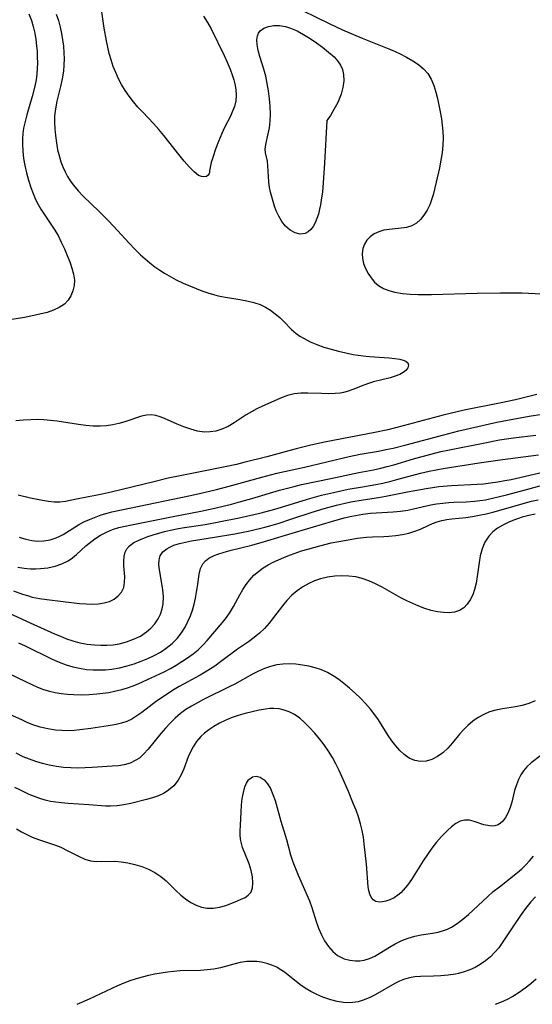
# Model space of a CAD drawing. Extents: x 1892776 to 1899653, y 2707304 to 2715393.
# Drawn here: x 1893953 to 1894078, y 2709919 to 2710159 of the extents above; entities that cross this region are included whole.
import ezdxf

# ---------------------------------------------------------------- set-up
doc = ezdxf.new("R2010")
doc.units = 0

msp = doc.modelspace()

# ---------------------------------------------------------------- linework, layer by layer
at = {"layer": 'Unknown_Line_Type', "color": 0}
for points in [[(1893955.62, 2710160.13, 188), (1893956.22, 2710158.55, 188), (1893956.68, 2710157.03, 188), (1893957.03, 2710155.47, 188), (1893957.3, 2710153.91, 188), (1893957.49, 2710152.33, 188), (1893957.6, 2710150.95, 188), (1893957.65, 2710149.56, 188), (1893957.66, 2710148.18, 188), (1893957.62, 2710146.8, 188), (1893957.52, 2710145.43, 188), (1893957.36, 2710144.07, 188), (1893957.07, 2710142.53, 188), (1893956.43, 2710140.02, 188), (1893955.1, 2710135.5, 188), (1893954.58, 2710133.6, 188), (1893954.29, 2710132.29, 188), (1893954.09, 2710130.97, 188), (1893954.02, 2710129.72, 188), (1893954.02, 2710128.46, 188), (1893954.11, 2710126.7, 188), (1893954.29, 2710124.93, 188), (1893954.58, 2710123.16, 188), (1893954.99, 2710121.38, 188), (1893955.5, 2710119.61, 188), (1893956.07, 2710117.86, 188), (1893956.62, 2710116.37, 188), (1893957.24, 2710114.92, 188), (1893957.83, 2710113.72, 188), (1893958.49, 2710112.56, 188), (1893959.29, 2710111.32, 188), (1893960.98, 2710108.89, 188), (1893961.79, 2710107.66, 188), (1893962.7, 2710106.11, 188), (1893963.51, 2710104.52, 188), (1893964.26, 2710102.91, 188), (1893964.95, 2710101.29, 188), (1893965.58, 2710099.69, 188), (1893966.11, 2710098.19, 188), (1893966.51, 2710096.72, 188), (1893966.7, 2710095.27, 188), (1893966.63, 2710093.94, 188), (1893966.34, 2710092.66, 188), (1893965.84, 2710091.46, 188), (1893965.15, 2710090.37, 188), (1893964.25, 2710089.44, 188), (1893963.02, 2710088.61, 188), (1893961.6, 2710087.95, 188), (1893960.04, 2710087.42, 188), (1893958.26, 2710086.94, 188), (1893956.41, 2710086.53, 188), (1893954.58, 2710086.18, 188), (1893950.88, 2710085.62, 188)], [(1893962.28, 2710160.05, 190), (1893962.81, 2710158.48, 190), (1893963.23, 2710156.88, 190), (1893963.56, 2710155.34, 190), (1893963.82, 2710153.79, 190), (1893964.01, 2710152.23, 190), (1893964.14, 2710150.66, 190), (1893964.18, 2710149.15, 190), (1893964.14, 2710147.64, 190), (1893964.01, 2710146.14, 190), (1893963.7, 2710144.3, 190), (1893963.29, 2710142.48, 190), (1893962.41, 2710138.85, 190), (1893962.06, 2710137.03, 190), (1893961.87, 2710135.31, 190), (1893961.83, 2710133.7, 190), (1893961.91, 2710132.09, 190), (1893962.06, 2710130.47, 190), (1893962.3, 2710128.73, 190), (1893962.61, 2710127, 190), (1893963.03, 2710125.3, 190), (1893963.42, 2710124.07, 190), (1893963.89, 2710122.86, 190), (1893964.42, 2710121.69, 190), (1893965.02, 2710120.55, 190), (1893965.7, 2710119.46, 190), (1893966.45, 2710118.41, 190), (1893967.6, 2710117.05, 190), (1893968.86, 2710115.76, 190), (1893972.77, 2710112, 190), (1893974.92, 2710109.83, 190), (1893976.23, 2710108.45, 190), (1893980.09, 2710104.24, 190), (1893981.45, 2710102.81, 190), (1893982.85, 2710101.43, 190), (1893983.97, 2710100.42, 190), (1893985.13, 2710099.46, 190), (1893986.32, 2710098.54, 190), (1893987.55, 2710097.68, 190), (1893988.66, 2710096.96, 190), (1893989.79, 2710096.29, 190), (1893991.5, 2710095.38, 190), (1893993.24, 2710094.54, 190), (1893995, 2710093.76, 190), (1893997.8, 2710092.65, 190), (1893999.21, 2710092.16, 190), (1894000.63, 2710091.74, 190), (1894001.8, 2710091.46, 190), (1894003.56, 2710091.13, 190), (1894007.06, 2710090.56, 190), (1894008.77, 2710090.25, 190), (1894010.43, 2710089.85, 190), (1894012.02, 2710089.3, 190), (1894013.32, 2710088.67, 190), (1894014.55, 2710087.92, 190), (1894015.71, 2710087.08, 190), (1894016.79, 2710086.16, 190), (1894017.81, 2710085.19, 190), (1894019.65, 2710083.27, 190), (1894020.8, 2710082.28, 190), (1894021.72, 2710081.62, 190), (1894022.71, 2710081.02, 190), (1894024.24, 2710080.25, 190), (1894025.87, 2710079.57, 190), (1894027.56, 2710078.97, 190), (1894029.3, 2710078.43, 190), (1894031.08, 2710077.96, 190), (1894032.89, 2710077.54, 190), (1894034.71, 2710077.19, 190), (1894037.1, 2710076.85, 190), (1894038.64, 2710076.69, 190), (1894043.44, 2710076.33, 190), (1894044.85, 2710076.19, 190), (1894046.09, 2710075.99, 190), (1894046.92, 2710075.79, 190), (1894047.57, 2710075.51, 190), (1894048, 2710075.15, 190), (1894048.2, 2710074.57, 190), (1894048.04, 2710073.9, 190), (1894047.56, 2710073.23, 190), (1894046.91, 2710072.73, 190), (1894046.08, 2710072.28, 190), (1894044.97, 2710071.86, 190), (1894043.73, 2710071.5, 190), (1894039.64, 2710070.48, 190), (1894038.45, 2710070.12, 190), (1894037.29, 2710069.71, 190), (1894034.58, 2710068.62, 190), (1894033.21, 2710068.14, 190), (1894032.36, 2710067.92, 190), (1894031.49, 2710067.76, 190), (1894030.34, 2710067.61, 190), (1894028.67, 2710067.55, 190), (1894026.99, 2710067.61, 190), (1894023.63, 2710067.77, 190), (1894021.96, 2710067.75, 190), (1894020.33, 2710067.57, 190), (1894018.64, 2710067.14, 190), (1894016.97, 2710066.53, 190), (1894015.31, 2710065.82, 190), (1894012.57, 2710064.57, 190), (1894011.21, 2710063.91, 190), (1894009.87, 2710063.2, 190), (1894008.58, 2710062.45, 190), (1894005.64, 2710060.52, 190), (1894004.19, 2710059.63, 190), (1894002.7, 2710058.92, 190), (1894001.23, 2710058.48, 190), (1893999.85, 2710058.28, 190), (1893998.44, 2710058.26, 190), (1893996.75, 2710058.5, 190), (1893995.07, 2710058.94, 190), (1893993.41, 2710059.53, 190), (1893991.78, 2710060.18, 190), (1893988.68, 2710061.52, 190), (1893987.61, 2710061.95, 190), (1893986.57, 2710062.28, 190), (1893985.54, 2710062.44, 190), (1893984.3, 2710062.38, 190), (1893983.03, 2710062.09, 190), (1893978.97, 2710060.77, 190), (1893977.54, 2710060.38, 190), (1893976.06, 2710060.05, 190), (1893974.55, 2710059.81, 190), (1893973.02, 2710059.68, 190), (1893971.27, 2710059.71, 190), (1893969.5, 2710059.86, 190), (1893967.72, 2710060.1, 190), (1893962.51, 2710060.89, 190), (1893960.9, 2710061.07, 190), (1893959.28, 2710061.2, 190), (1893957.66, 2710061.28, 190), (1893956.04, 2710061.27, 190), (1893954.21, 2710061.15, 190), (1893952.39, 2710060.95, 190)], [(1893999.64, 2710121.63, 192), (1893999.65, 2710121.51, 192), (1893999.61, 2710121.25, 192), (1893999.36, 2710120.86, 192), (1893998.91, 2710120.54, 192), (1893998.3, 2710120.4, 192), (1893997.69, 2710120.48, 192), (1893997.01, 2710120.78, 192), (1893995.89, 2710121.62, 192), (1893994.7, 2710122.84, 192), (1893993.44, 2710124.28, 192), (1893992.14, 2710125.86, 192), (1893988.5, 2710130.52, 192), (1893987.28, 2710131.99, 192), (1893986.02, 2710133.41, 192), (1893983.36, 2710136.18, 192), (1893982.21, 2710137.44, 192), (1893981.1, 2710138.74, 192), (1893980.05, 2710140.08, 192), (1893979.07, 2710141.47, 192), (1893978.18, 2710142.91, 192), (1893977.43, 2710144.34, 192), (1893976.77, 2710145.83, 192), (1893976.19, 2710147.35, 192), (1893975.67, 2710148.9, 192), (1893975.22, 2710150.49, 192), (1893974.85, 2710152.01, 192), (1893974.54, 2710153.55, 192), (1893974, 2710156.65, 192), (1893973.39, 2710160.59, 192)], [(1893998.17, 2710159.57, 192), (1893999.19, 2710158.04, 192), (1894000.08, 2710156.48, 192), (1894003.19, 2710150.01, 192), (1894003.96, 2710148.35, 192), (1894004.68, 2710146.69, 192), (1894005.3, 2710145.03, 192), (1894005.6, 2710144.04, 192), (1894005.85, 2710143.1, 192), (1894006.07, 2710141.71, 192), (1894006.14, 2710140.33, 192), (1894006.04, 2710138.97, 192), (1894005.72, 2710137.58, 192), (1894005.29, 2710136.43, 192), (1894004.74, 2710135.21, 192), (1894003.34, 2710132.42, 192), (1894002.64, 2710130.95, 192), (1894001.83, 2710129.03, 192), (1894001.13, 2710127.16, 192), (1894000.55, 2710125.42, 192), (1894000.09, 2710123.91, 192), (1893999.78, 2710122.72, 192), (1893999.62, 2710121.93, 192), (1893999.64, 2710121.63, 192)], [(1894022.31, 2710160.94, 192), (1894028.98, 2710157.69, 192), (1894032.11, 2710156.26, 192), (1894036.88, 2710154.21, 192), (1894043.37, 2710151.62, 192), (1894044.78, 2710151.01, 192), (1894046.16, 2710150.37, 192), (1894047.72, 2710149.58, 192), (1894049.21, 2710148.73, 192), (1894050.6, 2710147.8, 192), (1894051.84, 2710146.77, 192), (1894052.88, 2710145.59, 192), (1894053.71, 2710144.22, 192), (1894054.35, 2710142.69, 192), (1894054.86, 2710141.06, 192), (1894055.26, 2710139.49, 192), (1894055.61, 2710137.89, 192), (1894055.92, 2710136.25, 192), (1894056.2, 2710134.59, 192), (1894056.41, 2710133.04, 192), (1894056.56, 2710131.49, 192), (1894056.63, 2710129.93, 192), (1894056.56, 2710128.11, 192), (1894056.37, 2710126.29, 192), (1894056.09, 2710124.47, 192), (1894055.74, 2710122.66, 192), (1894054.95, 2710119.1, 192), (1894054.19, 2710116.07, 192), (1894053.81, 2710114.81, 192), (1894053.38, 2710113.61, 192), (1894052.74, 2710112.29, 192), (1894051.97, 2710111.08, 192), (1894051.1, 2710110.03, 192), (1894050.12, 2710109.16, 192), (1894049.02, 2710108.52, 192), (1894047.74, 2710108.12, 192), (1894046.37, 2710107.92, 192), (1894043.49, 2710107.64, 192), (1894042.21, 2710107.4, 192), (1894040.98, 2710107.03, 192), (1894039.84, 2710106.52, 192), (1894038.84, 2710105.85, 192), (1894038.04, 2710105.03, 192), (1894037.44, 2710104.06, 192), (1894037.03, 2710102.95, 192), (1894036.85, 2710101.77, 192), (1894036.94, 2710100.55, 192), (1894037.24, 2710099.31, 192), (1894037.71, 2710098.09, 192), (1894038.33, 2710096.91, 192), (1894039.07, 2710095.79, 192), (1894039.9, 2710094.8, 192), (1894040.87, 2710093.95, 192), (1894042.07, 2710093.24, 192), (1894043.43, 2710092.71, 192), (1894044.89, 2710092.32, 192), (1894046.7, 2710092.02, 192), (1894048.58, 2710091.84, 192), (1894050.51, 2710091.75, 192), (1894053.82, 2710091.75, 192), (1894064.98, 2710092.09, 192), (1894070.65, 2710092.19, 192), (1894074.17, 2710092.19, 192), (1894075.92, 2710092.15, 192), (1894080.66, 2710091.94, 192)], [(1894028.24, 2710134.17, 190), (1894027.74, 2710123.79, 190), (1894027.4, 2710119.01, 190), (1894027.19, 2710116.77, 190), (1894026.93, 2710114.76, 190), (1894026.73, 2710113.59, 190), (1894026.51, 2710112.53, 190), (1894026.21, 2710111.35, 190), (1894025.85, 2710110.25, 190), (1894025.42, 2710109.25, 190), (1894024.92, 2710108.36, 190), (1894024.35, 2710107.61, 190), (1894023.69, 2710107.01, 190), (1894022.95, 2710106.62, 190), (1894021.77, 2710106.49, 190), (1894020.53, 2710106.78, 190), (1894019.31, 2710107.44, 190), (1894018.23, 2710108.38, 190), (1894017.28, 2710109.56, 190), (1894016.54, 2710110.82, 190), (1894015.93, 2710112.19, 190), (1894015.53, 2710113.31, 190), (1894014.83, 2710115.58, 190), (1894014.53, 2710116.71, 190), (1894014.29, 2710117.85, 190), (1894014.12, 2710119.23, 190), (1894013.92, 2710123.13, 190), (1894013.79, 2710124.25, 190), (1894013.35, 2710126.24, 190), (1894013.25, 2710127.21, 190), (1894013.36, 2710128.35, 190), (1894013.99, 2710130.91, 190), (1894014.29, 2710132.35, 190), (1894014.47, 2710134.02, 190), (1894014.51, 2710135.78, 190), (1894014.44, 2710137.61, 190), (1894014.28, 2710139.47, 190), (1894014.05, 2710141.35, 190), (1894013.75, 2710143.18, 190), (1894013.38, 2710144.96, 190), (1894012.91, 2710146.69, 190), (1894011.9, 2710149.71, 190), (1894011.49, 2710151.21, 190), (1894011.24, 2710152.65, 190), (1894011.19, 2710153.78, 190), (1894011.35, 2710154.81, 190), (1894011.63, 2710155.45, 190), (1894012.04, 2710156, 190), (1894012.92, 2710156.65, 190), (1894014.02, 2710157.08, 190), (1894015.31, 2710157.29, 190), (1894016.71, 2710157.28, 190), (1894018.17, 2710157.05, 190), (1894019.43, 2710156.67, 190), (1894021.03, 2710155.99, 190), (1894022.62, 2710155.14, 190), (1894024.19, 2710154.17, 190), (1894025.73, 2710153.11, 190), (1894027.23, 2710151.99, 190), (1894028.67, 2710150.83, 190), (1894030.02, 2710149.65, 190), (1894030.87, 2710148.72, 190), (1894031.58, 2710147.64, 190), (1894032.07, 2710146.57, 190), (1894032.36, 2710145.4, 190), (1894032.42, 2710143.85, 190), (1894032.2, 2710142.22, 190), (1894031.76, 2710140.6, 190), (1894030.94, 2710138.58, 190), (1894030.01, 2710136.81, 190), (1894029.15, 2710135.39, 190), (1894028.5, 2710134.47, 190), (1894028.24, 2710134.17, 190)], [(1894079.46, 2710067.4, 192), (1894074.27, 2710066.13, 192), (1894070.78, 2710065.35, 192), (1894061.74, 2710063.58, 192), (1894060.03, 2710063.2, 192), (1894056.64, 2710062.36, 192), (1894046.91, 2710059.74, 192), (1894043.13, 2710058.78, 192), (1894040.01, 2710058.11, 192), (1894027.71, 2710055.78, 192), (1894024.35, 2710055.07, 192), (1894020.78, 2710054.16, 192), (1894013.66, 2710052.2, 192), (1894008.04, 2710050.8, 192), (1894006.26, 2710050.39, 192), (1894003.5, 2710049.81, 192), (1893992.47, 2710047.6, 192), (1893989.61, 2710046.99, 192), (1893986.06, 2710046.15, 192), (1893975.69, 2710043.59, 192), (1893973.45, 2710043.09, 192), (1893972.29, 2710042.85, 192), (1893967.2, 2710041.93, 192), (1893964.5, 2710041.37, 192), (1893963.15, 2710041.21, 192), (1893961.77, 2710041.21, 192), (1893960.37, 2710041.34, 192), (1893958.94, 2710041.56, 192), (1893956, 2710042.16, 192), (1893953, 2710042.85, 192)], [(1893953.2, 2710032.65, 194), (1893954.89, 2710032.13, 194), (1893956.34, 2710031.84, 194), (1893957.79, 2710031.71, 194), (1893959.23, 2710031.74, 194), (1893960.79, 2710031.99, 194), (1893962.29, 2710032.47, 194), (1893963.16, 2710032.87, 194), (1893964, 2710033.33, 194), (1893967.73, 2710035.64, 194), (1893969.02, 2710036.35, 194), (1893970.39, 2710036.97, 194), (1893973.24, 2710038.06, 194), (1893974.72, 2710038.53, 194), (1893975.79, 2710038.8, 194), (1893980.14, 2710039.75, 194), (1893995.05, 2710042.82, 194), (1893998.23, 2710043.52, 194), (1894001.35, 2710044.27, 194), (1894004.46, 2710045.06, 194), (1894012.45, 2710047.29, 194), (1894016.11, 2710048.21, 194), (1894022.86, 2710049.7, 194), (1894033.7, 2710052.32, 194), (1894036.41, 2710052.86, 194), (1894040.89, 2710053.63, 194), (1894042.67, 2710053.97, 194), (1894044.45, 2710054.35, 194), (1894047.63, 2710055.15, 194), (1894056.8, 2710057.6, 194), (1894060.49, 2710058.54, 194), (1894065.13, 2710059.63, 194), (1894069.72, 2710060.64, 194), (1894074.91, 2710061.68, 194), (1894078.09, 2710062.21, 194), (1894084.71, 2710063.19, 194)], [(1893952.94, 2710025.37, 196), (1893954.45, 2710025.11, 196), (1893955.97, 2710024.97, 196), (1893957.22, 2710024.94, 196), (1893958.45, 2710024.99, 196), (1893960.26, 2710025.2, 196), (1893962.01, 2710025.57, 196), (1893963.67, 2710026.13, 196), (1893965.2, 2710026.89, 196), (1893966.23, 2710027.6, 196), (1893967.2, 2710028.41, 196), (1893969.49, 2710030.52, 196), (1893970.19, 2710031.12, 196), (1893970.92, 2710031.69, 196), (1893971.68, 2710032.24, 196), (1893973.07, 2710033.12, 196), (1893974.51, 2710033.9, 196), (1893976.01, 2710034.53, 196), (1893977.53, 2710034.97, 196), (1893980.63, 2710035.63, 196), (1893990.77, 2710037.69, 196), (1893997.52, 2710038.95, 196), (1894001.28, 2710039.79, 196), (1894005.03, 2710040.72, 196), (1894007.26, 2710041.31, 196), (1894010, 2710042.09, 196), (1894016.72, 2710044.07, 196), (1894020.3, 2710045.03, 196), (1894022.1, 2710045.45, 196), (1894029.28, 2710046.94, 196), (1894036.06, 2710048.43, 196), (1894039.68, 2710049.09, 196), (1894041.41, 2710049.45, 196), (1894043.01, 2710049.84, 196), (1894044.61, 2710050.28, 196), (1894049.4, 2710051.7, 196), (1894052.72, 2710052.64, 196), (1894056.07, 2710053.49, 196), (1894057.75, 2710053.87, 196), (1894066.79, 2710055.67, 196), (1894070.38, 2710056.33, 196), (1894073.79, 2710056.84, 196), (1894079.27, 2710057.49, 196)], [(1893951.85, 2710019.6, 198), (1893954.07, 2710018.79, 198), (1893955.24, 2710018.4, 198), (1893956.43, 2710018.07, 198), (1893958.17, 2710017.7, 198), (1893959.94, 2710017.44, 198), (1893967.96, 2710016.5, 198), (1893969.58, 2710016.38, 198), (1893971.16, 2710016.35, 198), (1893972.61, 2710016.44, 198), (1893973.98, 2710016.65, 198), (1893975.25, 2710017.01, 198), (1893976.38, 2710017.54, 198), (1893977.4, 2710018.32, 198), (1893978.2, 2710019.29, 198), (1893978.72, 2710020.41, 198), (1893978.96, 2710021.65, 198), (1893978.99, 2710022.96, 198), (1893978.79, 2710025.65, 198), (1893978.74, 2710026.83, 198), (1893978.8, 2710027.96, 198), (1893979.06, 2710028.99, 198), (1893979.51, 2710029.83, 198), (1893980.15, 2710030.56, 198), (1893981.22, 2710031.31, 198), (1893982.26, 2710031.84, 198), (1893983.41, 2710032.33, 198), (1893984.64, 2710032.78, 198), (1893985.95, 2710033.22, 198), (1893988.69, 2710034, 198), (1893990.18, 2710034.37, 198), (1893991.69, 2710034.69, 198), (1893993, 2710034.93, 198), (1893998.6, 2710035.77, 198), (1894001.96, 2710036.38, 198), (1894006.91, 2710037.36, 198), (1894010.48, 2710038.15, 198), (1894012.25, 2710038.57, 198), (1894015.59, 2710039.47, 198), (1894019.06, 2710040.49, 198), (1894023.55, 2710041.89, 198), (1894026.94, 2710042.85, 198), (1894029.93, 2710043.57, 198), (1894033.45, 2710044.31, 198), (1894036.96, 2710044.95, 198), (1894040.25, 2710045.48, 198), (1894041.96, 2710045.83, 198), (1894043.67, 2710046.23, 198), (1894045.37, 2710046.68, 198), (1894051.15, 2710048.25, 198), (1894053.2, 2710048.72, 198), (1894056.68, 2710049.37, 198), (1894065.43, 2710050.74, 198), (1894070.52, 2710051.46, 198), (1894078.02, 2710052.43, 198), (1894079.89, 2710052.71, 198)], [(1893947.53, 2710015.61, 200), (1893955.89, 2710011.74, 200), (1893961.85, 2710009.12, 200), (1893963.32, 2710008.5, 200), (1893964.8, 2710007.91, 200), (1893966.3, 2710007.4, 200), (1893968.06, 2710006.94, 200), (1893969.84, 2710006.59, 200), (1893971.64, 2710006.38, 200), (1893973.14, 2710006.31, 200), (1893974.63, 2710006.33, 200), (1893976.12, 2710006.45, 200), (1893977.58, 2710006.67, 200), (1893979.4, 2710007.13, 200), (1893981.15, 2710007.76, 200), (1893982.79, 2710008.57, 200), (1893984.29, 2710009.55, 200), (1893985.38, 2710010.5, 200), (1893986.33, 2710011.57, 200), (1893987.13, 2710012.74, 200), (1893987.71, 2710013.91, 200), (1893988.12, 2710015.15, 200), (1893988.37, 2710016.42, 200), (1893988.43, 2710018.15, 200), (1893988.27, 2710019.89, 200), (1893987.44, 2710024.67, 200), (1893987.31, 2710025.94, 200), (1893987.35, 2710027.11, 200), (1893987.64, 2710028.14, 200), (1893988.28, 2710029.06, 200), (1893989.21, 2710029.81, 200), (1893989.79, 2710030.14, 200), (1893990.99, 2710030.66, 200), (1893992.32, 2710031.08, 200), (1893993.76, 2710031.44, 200), (1893995.27, 2710031.74, 200), (1894000.88, 2710032.64, 200), (1894005.84, 2710033.5, 200), (1894009.49, 2710034.22, 200), (1894013.12, 2710035.07, 200), (1894014.92, 2710035.55, 200), (1894016.64, 2710036.07, 200), (1894019.51, 2710037, 200), (1894024.7, 2710038.75, 200), (1894027.66, 2710039.65, 200), (1894030.64, 2710040.44, 200), (1894034.15, 2710041.22, 200), (1894037.16, 2710041.77, 200), (1894040.87, 2710042.3, 200), (1894042.65, 2710042.61, 200), (1894047.97, 2710043.69, 200), (1894052.49, 2710044.53, 200), (1894054.02, 2710044.77, 200), (1894055.57, 2710044.96, 200), (1894058.7, 2710045.23, 200), (1894064.94, 2710045.54, 200), (1894066.48, 2710045.68, 200), (1894068.21, 2710045.87, 200), (1894069.95, 2710046.12, 200), (1894071.68, 2710046.42, 200), (1894073.22, 2710046.73, 200), (1894086.59, 2710049.77, 200)], [(1893953.04, 2710006.91, 202), (1893954.68, 2710006.18, 202), (1893961.24, 2710002.95, 202), (1893962.97, 2710002.18, 202), (1893964.73, 2710001.52, 202), (1893966.34, 2710001.05, 202), (1893967.97, 2710000.7, 202), (1893969.62, 2710000.45, 202), (1893971.18, 2710000.32, 202), (1893972.75, 2710000.29, 202), (1893974.31, 2710000.35, 202), (1893975.87, 2710000.51, 202), (1893977.74, 2710000.84, 202), (1893979.59, 2710001.3, 202), (1893981.28, 2710001.82, 202), (1893982.95, 2710002.42, 202), (1893984.58, 2710003.09, 202), (1893986.16, 2710003.83, 202), (1893987.68, 2710004.66, 202), (1893989.12, 2710005.59, 202), (1893990.53, 2710006.72, 202), (1893991.78, 2710007.99, 202), (1893992.81, 2710009.31, 202), (1893993.7, 2710010.75, 202), (1893994.39, 2710012.08, 202), (1893994.98, 2710013.46, 202), (1893995.48, 2710014.88, 202), (1893995.9, 2710016.34, 202), (1893996.23, 2710017.8, 202), (1893996.5, 2710019.25, 202), (1893996.73, 2710020.67, 202), (1893997.14, 2710023.6, 202), (1893997.46, 2710025, 202), (1893998.02, 2710026.19, 202), (1893998.67, 2710026.92, 202), (1893999.51, 2710027.52, 202), (1894000.81, 2710028.18, 202), (1894001.69, 2710028.52, 202), (1894003.27, 2710029.03, 202), (1894004.97, 2710029.49, 202), (1894009.96, 2710030.72, 202), (1894013.07, 2710031.56, 202), (1894020.59, 2710033.85, 202), (1894029.37, 2710036.48, 202), (1894032.49, 2710037.34, 202), (1894034.36, 2710037.77, 202), (1894037.07, 2710038.26, 202), (1894038.95, 2710038.48, 202), (1894044.43, 2710038.83, 202), (1894046.23, 2710038.99, 202), (1894048.02, 2710039.24, 202), (1894049.42, 2710039.53, 202), (1894053.6, 2710040.51, 202), (1894055.06, 2710040.77, 202), (1894056.54, 2710040.97, 202), (1894058.04, 2710041.11, 202), (1894059.28, 2710041.18, 202), (1894062.22, 2710041.29, 202), (1894064.28, 2710041.4, 202), (1894065.63, 2710041.56, 202), (1894066.98, 2710041.77, 202), (1894068.69, 2710042.11, 202), (1894072.12, 2710042.95, 202), (1894077.26, 2710044.36, 202), (1894080.25, 2710045.13, 202)], [(1893950.58, 2709999.53, 204), (1893954.97, 2709997.38, 204), (1893956.35, 2709996.72, 204), (1893957.74, 2709996.1, 204), (1893959.15, 2709995.56, 204), (1893960.59, 2709995.1, 204), (1893962.03, 2709994.77, 204), (1893963.5, 2709994.54, 204), (1893964.98, 2709994.39, 204), (1893966.48, 2709994.3, 204), (1893968.39, 2709994.27, 204), (1893970.29, 2709994.31, 204), (1893972.2, 2709994.45, 204), (1893973.65, 2709994.62, 204), (1893975.09, 2709994.84, 204), (1893976.52, 2709995.11, 204), (1893978.23, 2709995.51, 204), (1893979.64, 2709995.94, 204), (1893981.03, 2709996.46, 204), (1893982.42, 2709997.03, 204), (1893985.41, 2709998.36, 204), (1893988.59, 2709999.87, 204), (1893990.15, 2710000.69, 204), (1893991.55, 2710001.49, 204), (1893992.93, 2710002.34, 204), (1893994.3, 2710003.25, 204), (1893995.63, 2710004.21, 204), (1893996.89, 2710005.24, 204), (1893998.14, 2710006.42, 204), (1893999.11, 2710007.46, 204), (1894002.84, 2710011.85, 204), (1894003.82, 2710013.08, 204), (1894004.68, 2710014.38, 204), (1894005.48, 2710015.75, 204), (1894007.03, 2710018.58, 204), (1894007.79, 2710019.87, 204), (1894008.61, 2710021.12, 204), (1894009.5, 2710022.29, 204), (1894010.5, 2710023.38, 204), (1894011.58, 2710024.32, 204), (1894012.76, 2710025.16, 204), (1894013.94, 2710025.87, 204), (1894015.17, 2710026.53, 204), (1894016.45, 2710027.14, 204), (1894017.78, 2710027.72, 204), (1894019.14, 2710028.27, 204), (1894020.52, 2710028.78, 204), (1894022.07, 2710029.28, 204), (1894023.63, 2710029.75, 204), (1894026.58, 2710030.55, 204), (1894029.33, 2710031.23, 204), (1894032.57, 2710031.86, 204), (1894035.77, 2710032.37, 204), (1894037.98, 2710032.64, 204), (1894039.44, 2710032.75, 204), (1894042.15, 2710032.83, 204), (1894043.42, 2710032.9, 204), (1894045.08, 2710033.07, 204), (1894046.72, 2710033.32, 204), (1894048.29, 2710033.66, 204), (1894049.77, 2710034.08, 204), (1894051.14, 2710034.6, 204), (1894052.95, 2710035.49, 204), (1894054.05, 2710035.98, 204), (1894055.21, 2710036.4, 204), (1894056.34, 2710036.7, 204), (1894057.54, 2710036.93, 204), (1894058.78, 2710037.09, 204), (1894062.15, 2710037.43, 204), (1894063.78, 2710037.66, 204), (1894065.43, 2710037.98, 204), (1894067.1, 2710038.35, 204), (1894068.78, 2710038.77, 204), (1894078.23, 2710041.38, 204), (1894079.84, 2710041.76, 204)], [(1894079.06, 2710038.23, 206), (1894077.51, 2710037.93, 206), (1894075.95, 2710037.51, 206), (1894075.01, 2710037.21, 206), (1894074.07, 2710036.87, 206), (1894072.63, 2710036.28, 206), (1894071.24, 2710035.6, 206), (1894069.94, 2710034.82, 206), (1894068.77, 2710033.92, 206), (1894067.76, 2710032.86, 206), (1894066.85, 2710031.43, 206), (1894066.18, 2710029.82, 206), (1894065.7, 2710028.09, 206), (1894065.4, 2710026.44, 206), (1894064.97, 2710023.08, 206), (1894064.71, 2710021.44, 206), (1894064.33, 2710019.87, 206), (1894063.86, 2710018.56, 206), (1894063.25, 2710017.37, 206), (1894062.51, 2710016.31, 206), (1894061.65, 2710015.43, 206), (1894060.65, 2710014.78, 206), (1894059.45, 2710014.37, 206), (1894058.12, 2710014.21, 206), (1894056.7, 2710014.26, 206), (1894055.23, 2710014.47, 206), (1894053.71, 2710014.81, 206), (1894052.18, 2710015.29, 206), (1894050.72, 2710015.84, 206), (1894049.26, 2710016.47, 206), (1894047.81, 2710017.17, 206), (1894046.36, 2710017.91, 206), (1894041.74, 2710020.47, 206), (1894040.14, 2710021.31, 206), (1894038.53, 2710022.04, 206), (1894036.89, 2710022.62, 206), (1894035.37, 2710022.96, 206), (1894033.67, 2710023.16, 206), (1894031.96, 2710023.21, 206), (1894030.25, 2710023.12, 206), (1894028.46, 2710022.89, 206), (1894026.71, 2710022.49, 206), (1894025.26, 2710021.98, 206), (1894023.86, 2710021.35, 206), (1894022.4, 2710020.54, 206), (1894021.02, 2710019.59, 206), (1894019.74, 2710018.51, 206), (1894018.54, 2710017.25, 206), (1894017.43, 2710015.88, 206), (1894015.28, 2710013.04, 206), (1894014.21, 2710011.7, 206), (1894013.08, 2710010.43, 206), (1894011.87, 2710009.25, 206), (1894010.54, 2710008.17, 206), (1894009.15, 2710007.17, 206), (1894006.5, 2710005.36, 206), (1894002.35, 2710002.24, 206), (1894000.95, 2710001.25, 206), (1893998.61, 2709999.77, 206), (1893997.41, 2709999.06, 206), (1893992.29, 2709996.24, 206), (1893990.61, 2709995.26, 206), (1893989.29, 2709994.43, 206), (1893986.74, 2709992.69, 206), (1893983.12, 2709989.95, 206), (1893981.92, 2709989.1, 206), (1893980.71, 2709988.35, 206), (1893979.45, 2709987.75, 206), (1893978.18, 2709987.34, 206), (1893976.86, 2709987.04, 206), (1893975.96, 2709986.88, 206), (1893970.73, 2709986.04, 206), (1893968.03, 2709985.68, 206), (1893966.66, 2709985.55, 206), (1893965.14, 2709985.49, 206), (1893963.61, 2709985.51, 206), (1893962.09, 2709985.63, 206), (1893960.22, 2709985.92, 206), (1893958.37, 2709986.37, 206), (1893956.56, 2709986.97, 206), (1893955.19, 2709987.51, 206), (1893953.84, 2709988.12, 206), (1893950.4, 2709989.72, 206)], [(1894079.1, 2709992.75, 208), (1894077.56, 2709992.1, 208), (1894075.95, 2709991.63, 208), (1894074.29, 2709991.29, 208), (1894071.08, 2709990.8, 208), (1894069.5, 2709990.5, 208), (1894067.97, 2709990.06, 208), (1894066.54, 2709989.46, 208), (1894065.17, 2709988.69, 208), (1894063.88, 2709987.79, 208), (1894062.66, 2709986.78, 208), (1894061.53, 2709985.66, 208), (1894060.63, 2709984.64, 208), (1894058.91, 2709982.54, 208), (1894057.76, 2709981.27, 208), (1894056.55, 2709980.13, 208), (1894055.26, 2709979.21, 208), (1894053.9, 2709978.51, 208), (1894052.51, 2709978.07, 208), (1894051.11, 2709977.96, 208), (1894049.73, 2709978.23, 208), (1894048.39, 2709978.82, 208), (1894047.13, 2709979.69, 208), (1894046.06, 2709980.67, 208), (1894045.07, 2709981.81, 208), (1894044.12, 2709983.05, 208), (1894043.22, 2709984.37, 208), (1894040.86, 2709988.13, 208), (1894040.02, 2709989.36, 208), (1894038.91, 2709990.77, 208), (1894037.73, 2709992.12, 208), (1894036.47, 2709993.42, 208), (1894035.17, 2709994.66, 208), (1894033.82, 2709995.86, 208), (1894032.45, 2709996.99, 208), (1894031.16, 2709997.97, 208), (1894029.84, 2709998.87, 208), (1894028.47, 2709999.65, 208), (1894026.99, 2710000.3, 208), (1894025.46, 2710000.81, 208), (1894023.89, 2710001.21, 208), (1894022.3, 2710001.5, 208), (1894020.69, 2710001.69, 208), (1894019.09, 2710001.76, 208), (1894017.58, 2710001.7, 208), (1894016.1, 2710001.52, 208), (1894014.56, 2710001.15, 208), (1894013.05, 2710000.64, 208), (1894011.58, 2710000.01, 208), (1894010.13, 2709999.29, 208), (1894005.83, 2709996.87, 208), (1894004.6, 2709996.23, 208), (1893998.16, 2709993.08, 208), (1893996.7, 2709992.32, 208), (1893995.28, 2709991.51, 208), (1893993.9, 2709990.65, 208), (1893992.6, 2709989.69, 208), (1893991.3, 2709988.57, 208), (1893990.08, 2709987.36, 208), (1893988.93, 2709986.09, 208), (1893987.82, 2709984.79, 208), (1893984.67, 2709980.97, 208), (1893983.64, 2709979.83, 208), (1893982.54, 2709978.84, 208), (1893981.72, 2709978.29, 208), (1893980.31, 2709977.62, 208), (1893978.8, 2709977.18, 208), (1893977.47, 2709976.97, 208), (1893975.88, 2709976.83, 208), (1893971.05, 2709976.51, 208), (1893969.32, 2709976.43, 208), (1893967.57, 2709976.4, 208), (1893965.81, 2709976.42, 208), (1893964.05, 2709976.53, 208), (1893962.3, 2709976.74, 208), (1893960.58, 2709977.07, 208), (1893958.88, 2709977.5, 208), (1893957.31, 2709977.98, 208), (1893955.76, 2709978.54, 208), (1893954.24, 2709979.17, 208), (1893952.49, 2709980.02, 208)], [(1894080.49, 2709979.49, 210), (1894078.12, 2709977.67, 210), (1894077.02, 2709976.66, 210), (1894076.25, 2709975.74, 210), (1894075.58, 2709974.73, 210), (1894075.02, 2709973.64, 210), (1894074.5, 2709972.3, 210), (1894074.08, 2709970.91, 210), (1894073.37, 2709968.11, 210), (1894072.98, 2709966.78, 210), (1894072.52, 2709965.54, 210), (1894071.89, 2709964.38, 210), (1894071.14, 2709963.42, 210), (1894070.63, 2709962.96, 210), (1894070.07, 2709962.6, 210), (1894069.29, 2709962.34, 210), (1894068.42, 2709962.27, 210), (1894067.51, 2709962.37, 210), (1894066.59, 2709962.59, 210), (1894064.22, 2709963.41, 210), (1894063.04, 2709963.7, 210), (1894061.88, 2709963.74, 210), (1894060.82, 2709963.44, 210), (1894059.77, 2709962.88, 210), (1894058.72, 2709962.12, 210), (1894057.67, 2709961.2, 210), (1894056.94, 2709960.48, 210), (1894056.2, 2709959.71, 210), (1894055.04, 2709958.34, 210), (1894053.91, 2709956.88, 210), (1894052.81, 2709955.34, 210), (1894051.75, 2709953.77, 210), (1894048.89, 2709949.24, 210), (1894047.94, 2709947.87, 210), (1894046.93, 2709946.64, 210), (1894046.29, 2709945.99, 210), (1894045.62, 2709945.42, 210), (1894044.66, 2709944.78, 210), (1894043.67, 2709944.29, 210), (1894042.69, 2709943.95, 210), (1894041.87, 2709943.79, 210), (1894041.11, 2709943.76, 210), (1894040.26, 2709943.92, 210), (1894039.55, 2709944.32, 210), (1894039.06, 2709944.91, 210), (1894038.72, 2709945.69, 210), (1894038.49, 2709946.61, 210), (1894038.39, 2709947.47, 210), (1894037.91, 2709953.01, 210), (1894037.41, 2709957.97, 210), (1894037.19, 2709959.57, 210), (1894036.9, 2709961.16, 210), (1894036.49, 2709962.83, 210), (1894035.97, 2709964.49, 210), (1894035.39, 2709966.13, 210), (1894034.8, 2709967.64, 210), (1894033.55, 2709970.65, 210), (1894031.28, 2709975.77, 210), (1894030.49, 2709977.4, 210), (1894029.63, 2709978.98, 210), (1894028.71, 2709980.51, 210), (1894027.64, 2709982.04, 210), (1894026.51, 2709983.5, 210), (1894025.34, 2709984.9, 210), (1894023.99, 2709986.4, 210), (1894022.85, 2709987.52, 210), (1894021.66, 2709988.53, 210), (1894020.4, 2709989.41, 210), (1894019.08, 2709990.1, 210), (1894017.88, 2709990.53, 210), (1894016.64, 2709990.79, 210), (1894015.37, 2709990.9, 210), (1894014.35, 2709990.87, 210), (1894013.32, 2709990.76, 210), (1894011.75, 2709990.48, 210), (1894010.06, 2709990.11, 210), (1894008.34, 2709989.69, 210), (1894006.63, 2709989.19, 210), (1894004.94, 2709988.6, 210), (1894003.49, 2709988, 210), (1894002.08, 2709987.31, 210), (1894000.73, 2709986.54, 210), (1893999.45, 2709985.7, 210), (1893998.44, 2709984.92, 210), (1893997.51, 2709984.07, 210), (1893996.5, 2709982.89, 210), (1893995.65, 2709981.6, 210), (1893995.02, 2709980.39, 210), (1893994.48, 2709979.13, 210), (1893993.4, 2709976.21, 210), (1893992.76, 2709974.77, 210), (1893991.99, 2709973.42, 210), (1893990.94, 2709972.1, 210), (1893989.69, 2709970.99, 210), (1893988.56, 2709970.27, 210), (1893987.21, 2709969.67, 210), (1893985.78, 2709969.18, 210), (1893984.3, 2709968.75, 210), (1893980.45, 2709967.8, 210), (1893978.79, 2709967.45, 210), (1893977.13, 2709967.2, 210), (1893975.48, 2709967.09, 210), (1893974.4, 2709967.12, 210), (1893970.19, 2709967.45, 210), (1893965.21, 2709967.74, 210), (1893963.54, 2709967.89, 210), (1893962.19, 2709968.05, 210), (1893960.85, 2709968.28, 210), (1893959.53, 2709968.58, 210), (1893958.23, 2709968.97, 210), (1893956.96, 2709969.44, 210), (1893955.7, 2709969.97, 210), (1893953.35, 2709971.07, 210), (1893952.2, 2709971.67, 210)], [(1893952.54, 2709961.56, 212), (1893953.8, 2709960.86, 212), (1893955.1, 2709960.2, 212), (1893956.42, 2709959.6, 212), (1893957.96, 2709958.99, 212), (1893962.1, 2709957.58, 212), (1893963.36, 2709957.1, 212), (1893965.13, 2709956.26, 212), (1893967.9, 2709954.82, 212), (1893969.27, 2709954.22, 212), (1893970.66, 2709953.81, 212), (1893972.06, 2709953.65, 212), (1893976.53, 2709953.7, 212), (1893978.11, 2709953.57, 212), (1893979.72, 2709953.31, 212), (1893981.43, 2709952.9, 212), (1893983.11, 2709952.38, 212), (1893984.76, 2709951.73, 212), (1893986.32, 2709950.95, 212), (1893987.78, 2709950.01, 212), (1893989.05, 2709948.94, 212), (1893991.41, 2709946.59, 212), (1893992.62, 2709945.46, 212), (1893993.82, 2709944.5, 212), (1893995.08, 2709943.67, 212), (1893996.39, 2709942.99, 212), (1893997.73, 2709942.49, 212), (1893999.09, 2709942.23, 212), (1894000.61, 2709942.25, 212), (1894002.13, 2709942.52, 212), (1894003.62, 2709942.95, 212), (1894005.07, 2709943.47, 212), (1894006.45, 2709944.02, 212), (1894007.41, 2709944.42, 212), (1894008.33, 2709944.87, 212), (1894009.11, 2709945.4, 212), (1894009.7, 2709946.05, 212), (1894010.14, 2709947.15, 212), (1894010.26, 2709948.47, 212), (1894010.13, 2709949.94, 212), (1894009.8, 2709951.48, 212), (1894009.32, 2709953.05, 212), (1894007.72, 2709957.07, 212), (1894007.3, 2709958.66, 212), (1894007.17, 2709959.88, 212), (1894007.15, 2709961.13, 212), (1894007.19, 2709962.43, 212), (1894007.35, 2709965.72, 212), (1894007.48, 2709967.36, 212), (1894007.66, 2709968.96, 212), (1894007.92, 2709970.47, 212), (1894008.3, 2709971.83, 212), (1894008.69, 2709972.75, 212), (1894009.18, 2709973.5, 212), (1894009.28, 2709973.62, 212), (1894010.11, 2709974.25, 212), (1894011.03, 2709974.42, 212), (1894012, 2709974.18, 212), (1894012.97, 2709973.55, 212), (1894013.84, 2709972.58, 212), (1894014.54, 2709971.38, 212), (1894015.12, 2709969.99, 212), (1894015.64, 2709968.46, 212), (1894017.05, 2709963.47, 212), (1894018.4, 2709958.99, 212), (1894019.45, 2709955.26, 212), (1894020, 2709953.58, 212), (1894020.61, 2709951.91, 212), (1894021.28, 2709950.27, 212), (1894024.01, 2709944.06, 212), (1894024.6, 2709942.42, 212), (1894025.66, 2709939.04, 212), (1894026.24, 2709937.37, 212), (1894026.94, 2709935.8, 212), (1894027.74, 2709934.31, 212), (1894028.66, 2709932.95, 212), (1894029.7, 2709931.75, 212), (1894030.9, 2709930.76, 212), (1894031.69, 2709930.31, 212), (1894032.54, 2709929.96, 212), (1894033.9, 2709929.61, 212), (1894035.3, 2709929.46, 212), (1894036.35, 2709929.47, 212), (1894037.4, 2709929.62, 212), (1894038.7, 2709930.02, 212), (1894039.97, 2709930.6, 212), (1894041.07, 2709931.23, 212), (1894043.52, 2709932.76, 212), (1894044.9, 2709933.57, 212), (1894045.74, 2709933.99, 212), (1894046.59, 2709934.37, 212), (1894048.14, 2709934.95, 212), (1894049.72, 2709935.42, 212), (1894051.3, 2709935.77, 212), (1894054.07, 2709936.19, 212), (1894055.42, 2709936.43, 212), (1894056.73, 2709936.79, 212), (1894057.71, 2709937.19, 212), (1894058.66, 2709937.67, 212), (1894060.09, 2709938.57, 212), (1894061.48, 2709939.61, 212), (1894062.84, 2709940.75, 212), (1894067.43, 2709945.04, 212), (1894068.88, 2709946.29, 212), (1894070.36, 2709947.5, 212), (1894074.77, 2709950.99, 212), (1894075.8, 2709951.88, 212), (1894076.78, 2709952.82, 212), (1894077.72, 2709953.8, 212), (1894078.71, 2709954.95, 212)], [(1894079.19, 2709945.04, 214), (1894078.01, 2709943.77, 214), (1894076.71, 2709942.17, 214), (1894075.64, 2709940.73, 214), (1894073.62, 2709937.75, 214), (1894071.04, 2709933.8, 214), (1894070.2, 2709932.63, 214), (1894069.29, 2709931.53, 214), (1894068.19, 2709930.41, 214), (1894066.99, 2709929.4, 214), (1894065.71, 2709928.52, 214), (1894064.46, 2709927.82, 214), (1894063.15, 2709927.22, 214), (1894061.79, 2709926.73, 214), (1894060.4, 2709926.34, 214), (1894059.69, 2709926.19, 214), (1894057.89, 2709925.91, 214), (1894056.06, 2709925.75, 214), (1894054.25, 2709925.67, 214), (1894051.08, 2709925.6, 214), (1894049.74, 2709925.52, 214), (1894048.44, 2709925.33, 214), (1894047.23, 2709925, 214), (1894046.01, 2709924.51, 214), (1894044.82, 2709923.91, 214), (1894040.05, 2709921.19, 214), (1894038.59, 2709920.44, 214), (1894037.1, 2709919.82, 214), (1894035.88, 2709919.47, 214), (1894034.62, 2709919.26, 214), (1894033.5, 2709919.22, 214), (1894032.37, 2709919.29, 214), (1894030.81, 2709919.54, 214), (1894029.26, 2709919.94, 214), (1894028.29, 2709920.24, 214), (1894027.32, 2709920.58, 214), (1894025.84, 2709921.22, 214), (1894024.39, 2709921.95, 214), (1894022.99, 2709922.78, 214), (1894021.66, 2709923.7, 214), (1894017.95, 2709926.64, 214), (1894016.68, 2709927.51, 214), (1894016.06, 2709927.86, 214), (1894014.87, 2709928.4, 214), (1894013.63, 2709928.82, 214), (1894012.35, 2709929.11, 214), (1894011.17, 2709929.26, 214), (1894009.97, 2709929.31, 214), (1894008.77, 2709929.24, 214), (1894007.17, 2709928.99, 214), (1894005.57, 2709928.61, 214), (1894002.35, 2709927.76, 214), (1894000.7, 2709927.42, 214), (1893999.08, 2709927.21, 214), (1893997.43, 2709927.11, 214), (1893992.52, 2709926.96, 214), (1893990.96, 2709926.86, 214), (1893989.41, 2709926.7, 214), (1893987.87, 2709926.47, 214), (1893986.33, 2709926.19, 214), (1893984.8, 2709925.86, 214), (1893983.26, 2709925.48, 214), (1893981.73, 2709925.05, 214), (1893980.22, 2709924.55, 214), (1893978.72, 2709923.97, 214), (1893977.23, 2709923.33, 214), (1893970.32, 2709920.1, 214), (1893967.33, 2709918.78, 214)], [(1894079.37, 2709924.93, 216), (1894078.01, 2709923.81, 216), (1894076.61, 2709922.74, 216), (1894075.16, 2709921.72, 216), (1894073.67, 2709920.78, 216), (1894072.12, 2709919.96, 216), (1894070.81, 2709919.38, 216), (1894069.33, 2709918.79, 216)]]:
    msp.add_polyline3d(points, dxfattribs=at)

doc.saveas('drawing.dxf')
